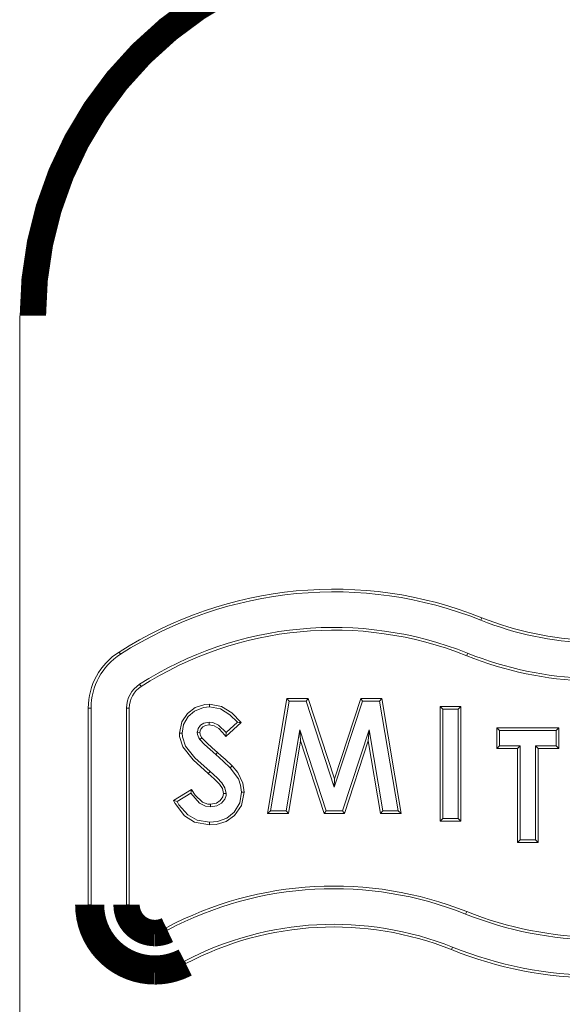
# Model space of a CAD drawing. Extents: x -3.16 to 3.16, y -1.51 to 1.52.
# Drawn here: x -2.46 to -2.31, y -0.08 to 0.18 of the extents above; entities that cross this region are included whole.
import ezdxf

# ---------------------------------------------------------------- set-up
doc = ezdxf.new("R2010")
doc.units = 0
doc.header["$MEASUREMENT"] = 0
doc.linetypes.add('DASH4', pattern=[0.022170833333333334, -0.003472222222222222, 0.01869861111111111])
doc.layers.add('LAYER_1', color=7, linetype='Continuous')

msp = doc.modelspace()

# ---------------------------------------------------------------- linework, layer by layer
at = {"layer": 'LAYER_1', "color": 7, "const_width": 0.006944444444444444}
for points in [[(-2.3550375, 0.1993277777777775, 0.414213562373095), (-2.4525375, 0.1018277777777773, 0.414213562373095)], [(-2.4379375, -0.05311388888888934, 0.414213562373095), (-2.420433333333333, -0.07061805555555563), (-2.419722325102881, -0.07060354054141053), (-2.419014133230453, -0.07056015303497787), (-2.418309548611111, -0.07048812934027734), (-2.417609362139917, -0.07038770576131526), (-2.416914364711934, -0.07025911860210815), (-2.416225347222223, -0.07010260416666783), (-2.415543100565844, -0.06991839875900296), (-2.41486841563786, -0.06970673868312774), (-2.414202083333334, -0.06946786024305554), (-2.413544894547325, -0.06920199974279818), (-2.412897640174898, -0.06890939348636828), (-2.412261111111111, -0.06859027777777764)], [(-2.437225, -0.05311388888888934, 0.414213562373095), (-2.420433333333333, -0.06990555555555605), (-2.419751007908951, -0.06989172775205964), (-2.41907125771605, -0.06985037294238594), (-2.418394921875, -0.06978168402777878), (-2.417722839506173, -0.06968585390946458), (-2.417055849729938, -0.06956307548868323), (-2.416394791666667, -0.0694135416666683), (-2.415740504436728, -0.06923744534465094), (-2.415093827160494, -0.0690349794238679), (-2.414455598958333, -0.06880633680555585), (-2.413826658950617, -0.0685517103909468), (-2.413207846257716, -0.06827129308127666), (-2.4126, -0.06796527777777821)], [(-2.427866666666667, -0.05311388888888934, 0.414213562373095), (-2.420433333333333, -0.06054722222222232), (-2.420147077546297, -0.06054184108153372), (-2.419861458333333, -0.06052570087448512), (-2.419576822916667, -0.06049880642361059), (-2.419293518518518, -0.06046116255143867), (-2.419011892361111, -0.06041277408050266), (-2.418732291666667, -0.06035364583333505), (-2.418455063657408, -0.06028378263245886), (-2.418180555555556, -0.06020318930041134), (-2.417909114583333, -0.06011187065972261), (-2.417641087962963, -0.06000983153292121), (-2.417376822916667, -0.05989707674254122), (-2.417116666666667, -0.05977361111111119)]]:
    msp.add_lwpolyline(points, format="xyb", dxfattribs=at)
at = {"layer": 'LAYER_1', "color": 7, "lineweight": 18}
for points in [[(-2.456009722222222, 0.1018277777777773), (-2.456009722222222, 0.1018277777777773), (-2.456009722222222, -0.3862166666666665), (-2.456009722222222, -0.3862166666666665)], [(-2.334333333333333, 0.02241388888888906), (-2.365773611111111, 0.03498055555555526), (-2.401336111111112, 0.03162361111111108), (-2.429859722222222, 0.01338750000000014)], [(-2.334597222222222, 0.02175555555555519), (-2.365820833333333, 0.03424027777777777), (-2.401140277777778, 0.03089722222222216), (-2.429473611111111, 0.01279027777777783)], [(-2.338076388888889, 0.01307499999999963), (-2.366491666666667, 0.0244277777777777), (-2.398651388888889, 0.02139027777777752), (-2.424441666666667, 0.004909722222221987)], [(-2.338327777777778, 0.01241111111111081), (-2.366538888888889, 0.02369583333333303), (-2.398454166666667, 0.02067083333333288), (-2.424055555555556, 0.004313888888889007)], [(-2.334597222222222, 0.02175555555555519), (-2.316375, 0.01447222222222245), (-2.296165277777778, 0.0137875), (-2.277495833333333, 0.01981666666666667)], [(-2.334333333333333, 0.02241388888888906), (-2.316259722222222, 0.01519861111111058), (-2.296233333333333, 0.01451249999999959), (-2.2777125, 0.02049444444444406)], [(-2.429859722222222, 0.01338750000000014), (-2.434884722222222, 0.01017222222222181), (-2.4379375, 0.004618055555555113), (-2.4379375, -0.001355555555555744)], [(-2.338076388888889, 0.01307499999999963), (-2.317819444444444, 0.004970833333333548), (-2.295379166666667, 0.004211111111110975), (-2.274613888888889, 0.01091250000000009)], [(-2.429473611111111, 0.01279027777777783), (-2.434301388888889, 0.009704166666666902), (-2.437225, 0.004374999999999778), (-2.437225, -0.001355555555555744)], [(-2.338327777777778, 0.01241111111111081), (-2.317927777777778, 0.004259722222221726), (-2.295311111111111, 0.003493055555555662), (-2.274404166666667, 0.01024027777777765)], [(-2.424441666666667, 0.004909722222221987), (-2.426577777777778, 0.003547222222222153), (-2.427866666666667, 0.001180555555555081), (-2.427866666666667, -0.001355555555555744)], [(-2.424055555555556, 0.004313888888889007), (-2.425994444444445, 0.003072222222222175), (-2.427168055555556, 0.0009361111111112066), (-2.427168055555556, -0.001355555555555744)], [(-2.390777777777778, -0.02907222222222275), (-2.390777777777778, -0.02907222222222275), (-2.385677777777778, 0.00111944444444431), (-2.385677777777778, 0.00111944444444431)], [(-2.389943055555556, -0.028368055555556), (-2.389943055555556, -0.028368055555556), (-2.385080555555556, 0.0004138888888890172), (-2.385080555555556, 0.0004138888888890172)], [(-2.385677777777778, 0.00111944444444431), (-2.385677777777778, 0.00111944444444431), (-2.380055555555556, 0.00111944444444431), (-2.380055555555556, 0.00111944444444431)], [(-2.385080555555556, 0.0004138888888890172), (-2.385080555555556, 0.0004138888888890172), (-2.385677777777778, 0.00111944444444431), (-2.385677777777778, 0.00111944444444431)], [(-2.385080555555556, 0.0004138888888890172), (-2.385080555555556, 0.0004138888888890172), (-2.380563888888889, 0.0004138888888890172), (-2.380563888888889, 0.0004138888888890172)], [(-2.380563888888889, 0.0004138888888890172), (-2.380563888888889, 0.0004138888888890172), (-2.380055555555556, 0.00111944444444431), (-2.380055555555556, 0.00111944444444431)], [(-2.380563888888889, 0.0004138888888890172), (-2.380563888888889, 0.0004138888888890172), (-2.373172222222222, -0.02220277777777764), (-2.373172222222222, -0.02220277777777764)], [(-2.380055555555556, 0.00111944444444431), (-2.380055555555556, 0.00111944444444431), (-2.373165277777778, -0.01994444444444434), (-2.373165277777778, -0.01994444444444434)], [(-2.373172222222222, -0.02220277777777764), (-2.373172222222222, -0.02220277777777764), (-2.3657125, 0.0004138888888890172), (-2.3657125, 0.0004138888888890172)], [(-2.373165277777778, -0.01994444444444434), (-2.373165277777778, -0.01994444444444434), (-2.366227777777778, 0.00111944444444431), (-2.366227777777778, 0.00111944444444431)], [(-2.366227777777778, 0.00111944444444431), (-2.366227777777778, 0.00111944444444431), (-2.360652777777778, 0.00111944444444431), (-2.360652777777778, 0.00111944444444431)], [(-2.3657125, 0.0004138888888890172), (-2.3657125, 0.0004138888888890172), (-2.366227777777778, 0.00111944444444431), (-2.366227777777778, 0.00111944444444431)], [(-2.3657125, 0.0004138888888890172), (-2.3657125, 0.0004138888888890172), (-2.36125, 0.0004138888888890172), (-2.36125, 0.0004138888888890172)], [(-2.36125, 0.0004138888888890172), (-2.36125, 0.0004138888888890172), (-2.360652777777778, 0.00111944444444431), (-2.360652777777778, 0.00111944444444431)], [(-2.36125, 0.0004138888888890172), (-2.36125, 0.0004138888888890172), (-2.3563875, -0.028368055555556), (-2.3563875, -0.028368055555556)], [(-2.360652777777778, 0.00111944444444431), (-2.360652777777778, 0.00111944444444431), (-2.355545833333333, -0.02907222222222275), (-2.355545833333333, -0.02907222222222275)], [(-2.4379375, -0.001355555555555744), (-2.4379375, -0.001355555555555744), (-2.4379375, -0.05311388888888934), (-2.4379375, -0.05311388888888934)], [(-2.437225, -0.001355555555555744), (-2.437225, -0.001355555555555744), (-2.437225, -0.05311388888888934), (-2.437225, -0.05311388888888934)], [(-2.427866666666667, -0.001355555555555744), (-2.427866666666667, -0.001355555555555744), (-2.427866666666667, -0.05311388888888934), (-2.427866666666667, -0.05311388888888934)], [(-2.427168055555556, -0.001355555555555744), (-2.427168055555556, -0.001355555555555744), (-2.427168055555556, -0.05311388888888934), (-2.427168055555556, -0.05311388888888934)], [(-2.345279166666667, -0.03111388888888929), (-2.345279166666667, -0.03111388888888929), (-2.345279166666667, -0.0009152777777779563), (-2.345279166666667, -0.0009152777777779563)], [(-2.345279166666667, -0.0009152777777779563), (-2.345279166666667, -0.0009152777777779563), (-2.339866666666667, -0.0009152777777779563), (-2.339866666666667, -0.0009152777777779563)], [(-2.344580555555555, -0.001627777777777529), (-2.344580555555555, -0.001627777777777529), (-2.345279166666667, -0.0009152777777779563), (-2.345279166666667, -0.0009152777777779563)], [(-2.344580555555555, -0.001627777777777529), (-2.344580555555555, -0.001627777777777529), (-2.340579166666667, -0.001627777777777529), (-2.340579166666667, -0.001627777777777529)], [(-2.344580555555555, -0.03040138888888893), (-2.344580555555555, -0.03040138888888893), (-2.344580555555555, -0.001627777777777529), (-2.344580555555555, -0.001627777777777529)], [(-2.340579166666667, -0.001627777777777529), (-2.340579166666667, -0.001627777777777529), (-2.339866666666667, -0.0009152777777779563), (-2.339866666666667, -0.0009152777777779563)], [(-2.340579166666667, -0.001627777777777529), (-2.340579166666667, -0.001627777777777529), (-2.340579166666667, -0.03040138888888893), (-2.340579166666667, -0.03040138888888893)], [(-2.339866666666667, -0.0009152777777779563), (-2.339866666666667, -0.0009152777777779563), (-2.339866666666667, -0.03111388888888929), (-2.339866666666667, -0.03111388888888929)], [(-2.406090277777778, -0.00505833333333328), (-2.406090277777778, -0.00505833333333328), (-2.406097222222222, -0.005770833333333643), (-2.406097222222222, -0.005770833333333643)], [(-2.397708333333334, -0.005161111111111312), (-2.397708333333334, -0.005161111111111312), (-2.401756944444445, -0.008863888888888848), (-2.401756944444445, -0.008863888888888848)], [(-2.398684722222223, -0.005099999999999751), (-2.398684722222223, -0.005099999999999751), (-2.401648611111111, -0.007805555555555909), (-2.401648611111111, -0.007805555555555909)], [(-2.409243055555556, -0.007737500000000068), (-2.409243055555556, -0.007737500000000068), (-2.408545833333333, -0.007744444444444348), (-2.408545833333333, -0.007744444444444348)], [(-2.382279166666667, -0.007066666666666967), (-2.382279166666667, -0.007066666666666967), (-2.385880555555556, -0.028368055555556), (-2.385880555555556, -0.028368055555556)], [(-2.382279166666667, -0.007066666666666967), (-2.382279166666667, -0.007066666666666967), (-2.382069444444445, -0.009995833333333369), (-2.382069444444445, -0.009995833333333369)], [(-2.375308333333333, -0.028368055555556), (-2.375308333333333, -0.028368055555556), (-2.382279166666667, -0.007066666666666967), (-2.382279166666667, -0.007066666666666967)], [(-2.3640375, -0.007066666666666967), (-2.3640375, -0.007066666666666967), (-2.371043055555556, -0.028368055555556), (-2.371043055555556, -0.028368055555556)], [(-2.3640375, -0.007066666666666967), (-2.3640375, -0.007066666666666967), (-2.364261111111111, -0.009995833333333369), (-2.364261111111111, -0.009995833333333369)], [(-2.360436111111111, -0.028368055555556), (-2.360436111111111, -0.028368055555556), (-2.3640375, -0.007066666666666967), (-2.3640375, -0.007066666666666967)], [(-2.330359722222222, -0.0119902777777777), (-2.330359722222222, -0.0119902777777777), (-2.330359722222222, -0.006570833333333357), (-2.330359722222222, -0.006570833333333357)], [(-2.330359722222222, -0.006570833333333357), (-2.330359722222222, -0.006570833333333357), (-2.314097222222222, -0.006570833333333357), (-2.314097222222222, -0.006570833333333357)], [(-2.329654166666667, -0.00727638888888865), (-2.329654166666667, -0.00727638888888865), (-2.330359722222222, -0.006570833333333357), (-2.330359722222222, -0.006570833333333357)], [(-2.329654166666667, -0.01127777777777813), (-2.329654166666667, -0.01127777777777813), (-2.329654166666667, -0.00727638888888865), (-2.329654166666667, -0.00727638888888865)], [(-2.329654166666667, -0.00727638888888865), (-2.329654166666667, -0.00727638888888865), (-2.314808333333334, -0.00727638888888865), (-2.314808333333334, -0.00727638888888865)], [(-2.314808333333334, -0.00727638888888865), (-2.314808333333334, -0.00727638888888865), (-2.314097222222222, -0.006570833333333357), (-2.314097222222222, -0.006570833333333357)], [(-2.314808333333334, -0.00727638888888865), (-2.314808333333334, -0.00727638888888865), (-2.314808333333334, -0.01127777777777813), (-2.314808333333334, -0.01127777777777813)], [(-2.314097222222222, -0.006570833333333357), (-2.314097222222222, -0.006570833333333357), (-2.314097222222222, -0.0119902777777777), (-2.314097222222222, -0.0119902777777777)], [(-2.4086125, -0.009609722222222072), (-2.4086125, -0.009609722222222072), (-2.408036111111111, -0.009195833333333655), (-2.408036111111111, -0.009195833333333655)], [(-2.382069444444445, -0.009995833333333369), (-2.382069444444445, -0.009995833333333369), (-2.385277777777778, -0.02907222222222275), (-2.385277777777778, -0.02907222222222275)], [(-2.375823611111111, -0.02907222222222275), (-2.375823611111111, -0.02907222222222275), (-2.382069444444445, -0.009995833333333369), (-2.382069444444445, -0.009995833333333369)], [(-2.364261111111111, -0.009995833333333369), (-2.364261111111111, -0.009995833333333369), (-2.370533333333333, -0.02907222222222275), (-2.370533333333333, -0.02907222222222275)], [(-2.361033333333333, -0.02907222222222275), (-2.361033333333333, -0.02907222222222275), (-2.364261111111111, -0.009995833333333369), (-2.364261111111111, -0.009995833333333369)], [(-2.329654166666667, -0.01127777777777813), (-2.329654166666667, -0.01127777777777813), (-2.330359722222222, -0.0119902777777777), (-2.330359722222222, -0.0119902777777777)], [(-2.324940277777778, -0.0119902777777777), (-2.324940277777778, -0.0119902777777777), (-2.330359722222222, -0.0119902777777777), (-2.330359722222222, -0.0119902777777777)], [(-2.324234722222223, -0.01127777777777813), (-2.324234722222223, -0.01127777777777813), (-2.329654166666667, -0.01127777777777813), (-2.329654166666667, -0.01127777777777813)], [(-2.324234722222223, -0.01127777777777813), (-2.324234722222223, -0.01127777777777813), (-2.324940277777778, -0.0119902777777777), (-2.324940277777778, -0.0119902777777777)], [(-2.324940277777778, -0.03675694444444468), (-2.324940277777778, -0.03675694444444468), (-2.324940277777778, -0.0119902777777777), (-2.324940277777778, -0.0119902777777777)], [(-2.324234722222223, -0.03605833333333366), (-2.324234722222223, -0.03605833333333366), (-2.324234722222223, -0.01127777777777813), (-2.324234722222223, -0.01127777777777813)], [(-2.320227777777778, -0.01127777777777813), (-2.320227777777778, -0.01127777777777813), (-2.319522222222222, -0.0119902777777777), (-2.319522222222222, -0.0119902777777777)], [(-2.314808333333334, -0.01127777777777813), (-2.314808333333334, -0.01127777777777813), (-2.320227777777778, -0.01127777777777813), (-2.320227777777778, -0.01127777777777813)], [(-2.320227777777778, -0.01127777777777813), (-2.320227777777778, -0.01127777777777813), (-2.320227777777778, -0.03605833333333366), (-2.320227777777778, -0.03605833333333366)], [(-2.319522222222222, -0.0119902777777777), (-2.319522222222222, -0.0119902777777777), (-2.319522222222222, -0.03675694444444468), (-2.319522222222222, -0.03675694444444468)], [(-2.314097222222222, -0.0119902777777777), (-2.314097222222222, -0.0119902777777777), (-2.319522222222222, -0.0119902777777777), (-2.319522222222222, -0.0119902777777777)], [(-2.314808333333334, -0.01127777777777813), (-2.314808333333334, -0.01127777777777813), (-2.314097222222222, -0.0119902777777777), (-2.314097222222222, -0.0119902777777777)], [(-2.404401388888889, -0.01361805555555583), (-2.404401388888889, -0.01361805555555583), (-2.403933333333333, -0.01308888888888936), (-2.403933333333333, -0.01308888888888936)], [(-2.373172222222222, -0.02220277777777764), (-2.373172222222222, -0.02220277777777764), (-2.373165277777778, -0.01994444444444434), (-2.373165277777778, -0.01994444444444434)], [(-2.415502777777778, -0.0256611111111113), (-2.415502777777778, -0.0256611111111113), (-2.410743055555555, -0.02279999999999995), (-2.410743055555555, -0.02279999999999995)], [(-2.414566666666667, -0.0259263888888888), (-2.414566666666667, -0.0259263888888888), (-2.410986111111111, -0.0237694444444442), (-2.410986111111111, -0.0237694444444442)], [(-2.401634722222222, -0.02380972222222213), (-2.401634722222222, -0.02380972222222213), (-2.402347222222223, -0.02380972222222213), (-2.402347222222223, -0.02380972222222213)], [(-2.397633333333333, -0.02349861111111096), (-2.397633333333333, -0.02349861111111096), (-2.396920833333334, -0.02349861111111096), (-2.396920833333334, -0.02349861111111096)], [(-2.405798611111111, -0.02738472222222239), (-2.405798611111111, -0.02738472222222239), (-2.405791666666667, -0.02667222222222203), (-2.405791666666667, -0.02667222222222203)], [(-2.389943055555556, -0.028368055555556), (-2.389943055555556, -0.028368055555556), (-2.390777777777778, -0.02907222222222275), (-2.390777777777778, -0.02907222222222275)], [(-2.385880555555556, -0.028368055555556), (-2.385880555555556, -0.028368055555556), (-2.389943055555556, -0.028368055555556), (-2.389943055555556, -0.028368055555556)], [(-2.385880555555556, -0.028368055555556), (-2.385880555555556, -0.028368055555556), (-2.385277777777778, -0.02907222222222275), (-2.385277777777778, -0.02907222222222275)], [(-2.375308333333333, -0.028368055555556), (-2.375308333333333, -0.028368055555556), (-2.375823611111111, -0.02907222222222275), (-2.375823611111111, -0.02907222222222275)], [(-2.371043055555556, -0.028368055555556), (-2.371043055555556, -0.028368055555556), (-2.375308333333333, -0.028368055555556), (-2.375308333333333, -0.028368055555556)], [(-2.371043055555556, -0.028368055555556), (-2.371043055555556, -0.028368055555556), (-2.370533333333333, -0.02907222222222275), (-2.370533333333333, -0.02907222222222275)], [(-2.360436111111111, -0.028368055555556), (-2.360436111111111, -0.028368055555556), (-2.361033333333333, -0.02907222222222275), (-2.361033333333333, -0.02907222222222275)], [(-2.3563875, -0.028368055555556), (-2.3563875, -0.028368055555556), (-2.360436111111111, -0.028368055555556), (-2.360436111111111, -0.028368055555556)], [(-2.3563875, -0.028368055555556), (-2.3563875, -0.028368055555556), (-2.355545833333333, -0.02907222222222275), (-2.355545833333333, -0.02907222222222275)], [(-2.385277777777778, -0.02907222222222275), (-2.385277777777778, -0.02907222222222275), (-2.390777777777778, -0.02907222222222275), (-2.390777777777778, -0.02907222222222275)], [(-2.370533333333333, -0.02907222222222275), (-2.370533333333333, -0.02907222222222275), (-2.375823611111111, -0.02907222222222275), (-2.375823611111111, -0.02907222222222275)], [(-2.355545833333333, -0.02907222222222275), (-2.355545833333333, -0.02907222222222275), (-2.361033333333333, -0.02907222222222275), (-2.361033333333333, -0.02907222222222275)], [(-2.344580555555555, -0.03040138888888893), (-2.344580555555555, -0.03040138888888893), (-2.345279166666667, -0.03111388888888929), (-2.345279166666667, -0.03111388888888929)], [(-2.340579166666667, -0.03040138888888893), (-2.340579166666667, -0.03040138888888893), (-2.344580555555555, -0.03040138888888893), (-2.344580555555555, -0.03040138888888893)], [(-2.340579166666667, -0.03040138888888893), (-2.340579166666667, -0.03040138888888893), (-2.339866666666667, -0.03111388888888929), (-2.339866666666667, -0.03111388888888929)], [(-2.339866666666667, -0.03111388888888929), (-2.339866666666667, -0.03111388888888929), (-2.345279166666667, -0.03111388888888929), (-2.345279166666667, -0.03111388888888929)], [(-2.324234722222223, -0.03605833333333366), (-2.324234722222223, -0.03605833333333366), (-2.324940277777778, -0.03675694444444468), (-2.324940277777778, -0.03675694444444468)], [(-2.320227777777778, -0.03605833333333366), (-2.320227777777778, -0.03605833333333366), (-2.324234722222223, -0.03605833333333366), (-2.324234722222223, -0.03605833333333366)], [(-2.320227777777778, -0.03605833333333366), (-2.320227777777778, -0.03605833333333366), (-2.319522222222222, -0.03675694444444468), (-2.319522222222222, -0.03675694444444468)], [(-2.319522222222222, -0.03675694444444468), (-2.319522222222222, -0.03675694444444468), (-2.324940277777778, -0.03675694444444468), (-2.324940277777778, -0.03675694444444468)], [(-2.338327777777778, -0.05490416666666694), (-2.364044444444445, -0.04462361111111117), (-2.392975, -0.04617638888888918), (-2.417436111111111, -0.05914305555555602)], [(-2.338598611111111, -0.05555555555555574), (-2.364118055555556, -0.04535555555555583), (-2.392831944444445, -0.04689444444444449), (-2.417116666666667, -0.05977361111111119)], [(-2.342063888888889, -0.06424999999999986), (-2.364993055555556, -0.05509444444444432), (-2.390770833333333, -0.0564430555555556), (-2.4126, -0.06796527777777821)], [(-2.342336111111111, -0.0649069444444444), (-2.365054166666667, -0.05582638888888899), (-2.390627777777778, -0.05716944444444452), (-2.412261111111111, -0.06859027777777764)], [(-2.338598611111111, -0.05555555555555574), (-2.316525, -0.06437777777777794), (-2.291934722222222, -0.0646027777777783), (-2.269697222222222, -0.05617222222222235)], [(-2.338327777777778, -0.05490416666666694), (-2.316416666666667, -0.06365972222222262), (-2.292015277777778, -0.06388333333333365), (-2.269948611111111, -0.05550833333333353)], [(-2.417116666666667, -0.05977361111111119), (-2.417116666666667, -0.05977361111111119), (-2.417436111111111, -0.05914305555555602), (-2.417436111111111, -0.05914305555555602)], [(-2.342063888888889, -0.06424999999999986), (-2.3178125, -0.0739402777777776), (-2.290801388888889, -0.07418472222222226), (-2.266380555555556, -0.06492777777777803)], [(-2.342336111111111, -0.0649069444444444), (-2.317908333333333, -0.07466666666666652), (-2.290720833333333, -0.07490972222222265), (-2.266129166666667, -0.06559166666666685)]]:
    msp.add_open_spline(points, degree=3, dxfattribs=at)
at = {"layer": 'LAYER_1', "color": 7, "linetype": 'DASH4', "lineweight": 18}
for points in [[(-2.334597222222222, 0.02175555555555519), (-2.334597222222222, 0.02175555555555519), (-2.334333333333333, 0.02241388888888906), (-2.334333333333333, 0.02241388888888906)], [(-2.429473611111111, 0.01279027777777783), (-2.429473611111111, 0.01279027777777783), (-2.429859722222222, 0.01338750000000014), (-2.429859722222222, 0.01338750000000014)], [(-2.338076388888889, 0.01307499999999963), (-2.338076388888889, 0.01307499999999963), (-2.338327777777778, 0.01241111111111081), (-2.338327777777778, 0.01241111111111081)], [(-2.424441666666667, 0.004909722222221987), (-2.424441666666667, 0.004909722222221987), (-2.424055555555556, 0.004313888888889007), (-2.424055555555556, 0.004313888888889007)], [(-2.437225, -0.001355555555555744), (-2.437225, -0.001355555555555744), (-2.4379375, -0.001355555555555744), (-2.4379375, -0.001355555555555744)], [(-2.427866666666667, -0.001355555555555744), (-2.427866666666667, -0.001355555555555744), (-2.427168055555556, -0.001355555555555744), (-2.427168055555556, -0.001355555555555744)], [(-2.405893055555556, -0.01805972222222231), (-2.405893055555556, -0.01805972222222231), (-2.406348611111111, -0.0186013888888888), (-2.406348611111111, -0.0186013888888888)], [(-2.437225, -0.05311388888888934), (-2.437225, -0.05311388888888934), (-2.4379375, -0.05311388888888934), (-2.4379375, -0.05311388888888934)], [(-2.427866666666667, -0.05311388888888934), (-2.427866666666667, -0.05311388888888934), (-2.427168055555556, -0.05311388888888934), (-2.427168055555556, -0.05311388888888934)], [(-2.338598611111111, -0.05555555555555574), (-2.338598611111111, -0.05555555555555574), (-2.338327777777778, -0.05490416666666694), (-2.338327777777778, -0.05490416666666694)], [(-2.342063888888889, -0.06424999999999986), (-2.342063888888889, -0.06424999999999986), (-2.342336111111111, -0.0649069444444444), (-2.342336111111111, -0.0649069444444444)], [(-2.4126, -0.06796527777777821), (-2.4126, -0.06796527777777821), (-2.412261111111111, -0.06859027777777764), (-2.412261111111111, -0.06859027777777764)]]:
    msp.add_open_spline(points, degree=3, dxfattribs=at)
at = {"layer": 'LAYER_1', "color": 7, "lineweight": 18}
for points, knots in [([(-2.413956944444445, -0.008002777777777572), (-2.413956944444445, -0.008002777777777572), (-2.413359722222222, -0.00501111111111107), (-2.413359722222222, -0.00501111111111107), (-2.413359722222222, -0.00501111111111107), (-2.411854166666667, -0.0027736111111114), (-2.411854166666667, -0.0027736111111114), (-2.411854166666667, -0.0027736111111114), (-2.409813888888889, -0.001227777777777672), (-2.409813888888889, -0.001227777777777672), (-2.409813888888889, -0.001227777777777672), (-2.407229166666667, -0.0004208333333336774), (-2.407229166666667, -0.0004208333333336774), (-2.407229166666667, -0.0004208333333336774), (-2.406029166666667, -0.0003527777777778364), (-2.406029166666667, -0.0003527777777778364)], [0, 0, 0, 0, 1, 1, 1, 2, 2, 2, 3, 3, 3, 4, 4, 4, 5, 5, 5, 5]), ([(-2.413251388888889, -0.007995833333333292), (-2.413251388888889, -0.007995833333333292), (-2.412858333333334, -0.005655555555555591), (-2.412858333333334, -0.005655555555555591), (-2.412858333333334, -0.005655555555555591), (-2.4116375, -0.003587500000000464), (-2.4116375, -0.003587500000000464), (-2.4116375, -0.003587500000000464), (-2.409969444444445, -0.002136111111111158), (-2.409969444444445, -0.002136111111111158), (-2.409969444444445, -0.002136111111111158), (-2.407609722222222, -0.001206944444444831), (-2.407609722222222, -0.001206944444444831), (-2.407609722222222, -0.001206944444444831), (-2.406036111111111, -0.001058333333333129), (-2.406036111111111, -0.001058333333333129)], [0, 0, 0, 0, 1, 1, 1, 2, 2, 2, 3, 3, 3, 4, 4, 4, 5, 5, 5, 5]), ([(-2.406036111111111, -0.001058333333333129), (-2.406036111111111, -0.001058333333333129), (-2.403161111111111, -0.001593055555555339), (-2.403161111111111, -0.001593055555555339), (-2.403161111111111, -0.001593055555555339), (-2.400651388888889, -0.003112500000000486), (-2.400651388888889, -0.003112500000000486), (-2.400651388888889, -0.003112500000000486), (-2.398684722222223, -0.005099999999999751), (-2.398684722222223, -0.005099999999999751)], [0, 0, 0, 0, 1, 1, 1, 2, 2, 2, 3, 3, 3, 3]), ([(-2.406029166666667, -0.0003527777777778364), (-2.406029166666667, -0.0003527777777778364), (-2.402916666666667, -0.0009291666666665168), (-2.402916666666667, -0.0009291666666665168), (-2.402916666666667, -0.0009291666666665168), (-2.400197222222222, -0.002576388888888946), (-2.400197222222222, -0.002576388888888946), (-2.400197222222222, -0.002576388888888946), (-2.397708333333334, -0.005161111111111312), (-2.397708333333334, -0.005161111111111312)], [0, 0, 0, 0, 1, 1, 1, 2, 2, 2, 3, 3, 3, 3]), ([(-2.406090277777778, -0.00505833333333328), (-2.406090277777778, -0.00505833333333328), (-2.407494444444445, -0.005323611111111575), (-2.407494444444445, -0.005323611111111575), (-2.407494444444445, -0.005323611111111575), (-2.408369444444444, -0.005886111111110905), (-2.408369444444444, -0.005886111111110905), (-2.408369444444444, -0.005886111111110905), (-2.409, -0.00669999999999997), (-2.409, -0.00669999999999997), (-2.409, -0.00669999999999997), (-2.4092375, -0.007568055555555525), (-2.4092375, -0.007568055555555525), (-2.4092375, -0.007568055555555525), (-2.409243055555556, -0.007737500000000068), (-2.409243055555556, -0.007737500000000068)], [0, 0, 0, 0, 1, 1, 1, 2, 2, 2, 3, 3, 3, 4, 4, 4, 5, 5, 5, 5]), ([(-2.401648611111111, -0.007805555555555909), (-2.401648611111111, -0.007805555555555909), (-2.403669444444445, -0.005845833333333764), (-2.403669444444445, -0.005845833333333764), (-2.403669444444445, -0.005845833333333764), (-2.405147222222222, -0.005173611111111333), (-2.405147222222222, -0.005173611111111333), (-2.405147222222222, -0.005173611111111333), (-2.406090277777778, -0.00505833333333328), (-2.406090277777778, -0.00505833333333328)], [0, 0, 0, 0, 1, 1, 1, 2, 2, 2, 3, 3, 3, 3]), ([(-2.398684722222223, -0.005099999999999751), (-2.398684722222223, -0.005099999999999751), (-2.398195833333334, -0.005126388888889121), (-2.398195833333334, -0.005126388888889121), (-2.398195833333334, -0.005126388888889121), (-2.397708333333334, -0.005161111111111312), (-2.397708333333334, -0.005161111111111312)], [0, 0, 0, 0, 1, 1, 1, 2, 2, 2, 2]), ([(-2.406097222222222, -0.005770833333333643), (-2.406097222222222, -0.005770833333333643), (-2.407080555555555, -0.005920833333333096), (-2.407080555555555, -0.005920833333333096), (-2.407080555555555, -0.005920833333333096), (-2.407772222222222, -0.006313888888888673), (-2.407772222222222, -0.006313888888888673), (-2.407772222222222, -0.006313888888888673), (-2.408308333333333, -0.006904166666666703), (-2.408308333333333, -0.006904166666666703), (-2.408308333333333, -0.006904166666666703), (-2.408497222222222, -0.007365277777778121), (-2.408497222222222, -0.007365277777778121), (-2.408497222222222, -0.007365277777778121), (-2.408545833333333, -0.007744444444444348), (-2.408545833333333, -0.007744444444444348)], [0, 0, 0, 0, 1, 1, 1, 2, 2, 2, 3, 3, 3, 4, 4, 4, 5, 5, 5, 5]), ([(-2.401756944444445, -0.008863888888888848), (-2.401756944444445, -0.008863888888888848), (-2.402597222222222, -0.007751388888889418), (-2.402597222222222, -0.007751388888889418), (-2.402597222222222, -0.007751388888889418), (-2.4035875, -0.006775000000000091), (-2.4035875, -0.006775000000000091), (-2.4035875, -0.006775000000000091), (-2.4047875, -0.006041666666666888), (-2.4047875, -0.006041666666666888), (-2.4047875, -0.006041666666666888), (-2.406097222222222, -0.005770833333333643), (-2.406097222222222, -0.005770833333333643)], [0, 0, 0, 0, 1, 1, 1, 2, 2, 2, 3, 3, 3, 4, 4, 4, 4]), ([(-2.406348611111111, -0.0186013888888888), (-2.406348611111111, -0.0186013888888888), (-2.410341666666667, -0.01499444444444423), (-2.410341666666667, -0.01499444444444423), (-2.410341666666667, -0.01499444444444423), (-2.413027777777778, -0.01158333333333357), (-2.413027777777778, -0.01158333333333357), (-2.413027777777778, -0.01158333333333357), (-2.413895833333333, -0.008850000000000288), (-2.413895833333333, -0.008850000000000288), (-2.413895833333333, -0.008850000000000288), (-2.413956944444445, -0.008002777777777572), (-2.413956944444445, -0.008002777777777572)], [0, 0, 0, 0, 1, 1, 1, 2, 2, 2, 3, 3, 3, 4, 4, 4, 4]), ([(-2.405893055555556, -0.01805972222222231), (-2.405893055555556, -0.01805972222222231), (-2.4098875, -0.01444444444444492), (-2.4098875, -0.01444444444444492), (-2.4098875, -0.01444444444444492), (-2.412329166666667, -0.01138611111111111), (-2.412329166666667, -0.01138611111111111), (-2.412329166666667, -0.01138611111111111), (-2.413183333333333, -0.008897222222222499), (-2.413183333333333, -0.008897222222222499), (-2.413183333333333, -0.008897222222222499), (-2.413251388888889, -0.007995833333333292), (-2.413251388888889, -0.007995833333333292)], [0, 0, 0, 0, 1, 1, 1, 2, 2, 2, 3, 3, 3, 4, 4, 4, 4]), ([(-2.4086125, -0.009609722222222072), (-2.4086125, -0.009609722222222072), (-2.407351388888889, -0.01094583333333333), (-2.407351388888889, -0.01094583333333333), (-2.407351388888889, -0.01094583333333333), (-2.405893055555556, -0.0122944444444446), (-2.405893055555556, -0.0122944444444446), (-2.405893055555556, -0.0122944444444446), (-2.404401388888889, -0.01361805555555583), (-2.404401388888889, -0.01361805555555583)], [0, 0, 0, 0, 1, 1, 1, 2, 2, 2, 3, 3, 3, 3]), ([(-2.408036111111111, -0.009195833333333655), (-2.408036111111111, -0.009195833333333655), (-2.406775, -0.01051805555555556), (-2.406775, -0.01051805555555556), (-2.406775, -0.01051805555555556), (-2.405370833333333, -0.01182083333333316), (-2.405370833333333, -0.01182083333333316), (-2.405370833333333, -0.01182083333333316), (-2.403933333333333, -0.01308888888888936), (-2.403933333333333, -0.01308888888888936)], [0, 0, 0, 0, 1, 1, 1, 2, 2, 2, 3, 3, 3, 3]), ([(-2.404401388888889, -0.01361805555555583), (-2.404401388888889, -0.01361805555555583), (-2.403404166666667, -0.01448611111111139), (-2.403404166666667, -0.01448611111111139), (-2.403404166666667, -0.01448611111111139), (-2.402413888888889, -0.01534722222222266), (-2.402413888888889, -0.01534722222222266), (-2.402413888888889, -0.01534722222222266), (-2.400556944444444, -0.01706250000000014), (-2.400556944444444, -0.01706250000000014)], [0, 0, 0, 0, 1, 1, 1, 2, 2, 2, 3, 3, 3, 3]), ([(-2.403933333333333, -0.01308888888888936), (-2.403933333333333, -0.01308888888888936), (-2.402943055555555, -0.01394999999999985), (-2.402943055555555, -0.01394999999999985), (-2.402943055555555, -0.01394999999999985), (-2.401952777777778, -0.01481805555555541), (-2.401952777777778, -0.01481805555555541), (-2.401952777777778, -0.01481805555555541), (-2.400047222222222, -0.01656805555555587), (-2.400047222222222, -0.01656805555555587)], [0, 0, 0, 0, 1, 1, 1, 2, 2, 2, 3, 3, 3, 3]), ([(-2.401634722222222, -0.02380972222222213), (-2.401634722222222, -0.02380972222222213), (-2.401959722222222, -0.02230416666666713), (-2.401959722222222, -0.02230416666666713), (-2.401959722222222, -0.02230416666666713), (-2.402773611111111, -0.02100972222222235), (-2.402773611111111, -0.02100972222222235), (-2.402773611111111, -0.02100972222222235), (-2.404001388888889, -0.01973472222222265), (-2.404001388888889, -0.01973472222222265), (-2.404001388888889, -0.01973472222222265), (-2.405893055555556, -0.01805972222222231), (-2.405893055555556, -0.01805972222222231)], [0, 0, 0, 0, 1, 1, 1, 2, 2, 2, 3, 3, 3, 4, 4, 4, 4]), ([(-2.400556944444444, -0.01706250000000014), (-2.400556944444444, -0.01706250000000014), (-2.398413888888889, -0.01998472222222227), (-2.398413888888889, -0.01998472222222227), (-2.398413888888889, -0.01998472222222227), (-2.397830555555556, -0.02164722222222259), (-2.397830555555556, -0.02164722222222259), (-2.397830555555556, -0.02164722222222259), (-2.397633333333333, -0.02349861111111096), (-2.397633333333333, -0.02349861111111096)], [0, 0, 0, 0, 1, 1, 1, 2, 2, 2, 3, 3, 3, 3]), ([(-2.400047222222222, -0.01656805555555587), (-2.400047222222222, -0.01656805555555587), (-2.398583333333333, -0.01832361111111128), (-2.398583333333333, -0.01832361111111128), (-2.398583333333333, -0.01832361111111128), (-2.397219444444445, -0.0211250000000004), (-2.397219444444445, -0.0211250000000004), (-2.397219444444445, -0.0211250000000004), (-2.396920833333334, -0.02349861111111096), (-2.396920833333334, -0.02349861111111096)], [0, 0, 0, 0, 1, 1, 1, 2, 2, 2, 3, 3, 3, 3]), ([(-2.402347222222223, -0.02380972222222213), (-2.402347222222223, -0.02380972222222213), (-2.402644444444445, -0.02250833333333386), (-2.402644444444445, -0.02250833333333386), (-2.402644444444445, -0.02250833333333386), (-2.403377777777778, -0.02138888888888936), (-2.403377777777778, -0.02138888888888936), (-2.403377777777778, -0.02138888888888936), (-2.404808333333333, -0.01995138888888941), (-2.404808333333333, -0.01995138888888941), (-2.404808333333333, -0.01995138888888941), (-2.406348611111111, -0.0186013888888888), (-2.406348611111111, -0.0186013888888888)], [0, 0, 0, 0, 1, 1, 1, 2, 2, 2, 3, 3, 3, 4, 4, 4, 4]), ([(-2.410743055555555, -0.02279999999999995), (-2.410743055555555, -0.02279999999999995), (-2.409813888888889, -0.02425138888888925), (-2.409813888888889, -0.02425138888888925), (-2.409813888888889, -0.02425138888888925), (-2.4078875, -0.0260750000000005), (-2.4078875, -0.0260750000000005), (-2.4078875, -0.0260750000000005), (-2.406469444444445, -0.02661111111111126), (-2.406469444444445, -0.02661111111111126), (-2.406469444444445, -0.02661111111111126), (-2.405791666666667, -0.02667222222222203), (-2.405791666666667, -0.02667222222222203)], [0, 0, 0, 0, 1, 1, 1, 2, 2, 2, 3, 3, 3, 4, 4, 4, 4]), ([(-2.405995833333334, -0.03209027777777784), (-2.405995833333334, -0.03209027777777784), (-2.410009722222222, -0.03133750000000033), (-2.410009722222222, -0.03133750000000033), (-2.410009722222222, -0.03133750000000033), (-2.4126, -0.02968333333333362), (-2.4126, -0.02968333333333362), (-2.4126, -0.02968333333333362), (-2.415076388888889, -0.02647500000000036), (-2.415076388888889, -0.02647500000000036), (-2.415076388888889, -0.02647500000000036), (-2.415502777777778, -0.0256611111111113), (-2.415502777777778, -0.0256611111111113)], [0, 0, 0, 0, 1, 1, 1, 2, 2, 2, 3, 3, 3, 4, 4, 4, 4]), ([(-2.414566666666667, -0.0259263888888888), (-2.414566666666667, -0.0259263888888888), (-2.415041666666667, -0.02579722222222219), (-2.415041666666667, -0.02579722222222219), (-2.415041666666667, -0.02579722222222219), (-2.415502777777778, -0.0256611111111113), (-2.415502777777778, -0.0256611111111113)], [0, 0, 0, 0, 1, 1, 1, 2, 2, 2, 2]), ([(-2.410986111111111, -0.0237694444444442), (-2.410986111111111, -0.0237694444444442), (-2.408694444444444, -0.0263944444444445), (-2.408694444444444, -0.0263944444444445), (-2.408694444444444, -0.0263944444444445), (-2.4070875, -0.02720138888888929), (-2.4070875, -0.02720138888888929), (-2.4070875, -0.02720138888888929), (-2.405798611111111, -0.02738472222222239), (-2.405798611111111, -0.02738472222222239)], [0, 0, 0, 0, 1, 1, 1, 2, 2, 2, 3, 3, 3, 3]), ([(-2.396920833333334, -0.02349861111111096), (-2.396920833333334, -0.02349861111111096), (-2.397606944444445, -0.02703194444444474), (-2.397606944444445, -0.02703194444444474), (-2.397606944444445, -0.02703194444444474), (-2.399416666666667, -0.02962916666666713), (-2.399416666666667, -0.02962916666666713), (-2.399416666666667, -0.02962916666666713), (-2.401613888888889, -0.03118194444444435), (-2.401613888888889, -0.03118194444444435), (-2.401613888888889, -0.03118194444444435), (-2.4043, -0.0319680555555555), (-2.4043, -0.0319680555555555), (-2.4043, -0.0319680555555555), (-2.405995833333334, -0.03209027777777784), (-2.405995833333334, -0.03209027777777784)], [0, 0, 0, 0, 1, 1, 1, 2, 2, 2, 3, 3, 3, 4, 4, 4, 5, 5, 5, 5]), ([(-2.397633333333333, -0.02349861111111096), (-2.397633333333333, -0.02349861111111096), (-2.3980875, -0.02630555555555582), (-2.3980875, -0.02630555555555582), (-2.3980875, -0.02630555555555582), (-2.399566666666667, -0.02878055555555587), (-2.399566666666667, -0.02878055555555587), (-2.399566666666667, -0.02878055555555587), (-2.401472222222222, -0.03030694444444451), (-2.401472222222222, -0.03030694444444451), (-2.401472222222222, -0.03030694444444451), (-2.403906944444445, -0.03118888888888942), (-2.403906944444445, -0.03118888888888942), (-2.403906944444445, -0.03118888888888942), (-2.405995833333334, -0.03138472222222254), (-2.405995833333334, -0.03138472222222254)], [0, 0, 0, 0, 1, 1, 1, 2, 2, 2, 3, 3, 3, 4, 4, 4, 5, 5, 5, 5]), ([(-2.405798611111111, -0.02738472222222239), (-2.405798611111111, -0.02738472222222239), (-2.404116666666667, -0.02708611111111123), (-2.404116666666667, -0.02708611111111123), (-2.404116666666667, -0.02708611111111123), (-2.402916666666667, -0.02636666666666659), (-2.402916666666667, -0.02636666666666659), (-2.402916666666667, -0.02636666666666659), (-2.402020833333333, -0.02529583333333363), (-2.402020833333333, -0.02529583333333363), (-2.402020833333333, -0.02529583333333363), (-2.401681944444445, -0.0243194444444443), (-2.401681944444445, -0.0243194444444443), (-2.401681944444445, -0.0243194444444443), (-2.401634722222222, -0.02380972222222213), (-2.401634722222222, -0.02380972222222213)], [0, 0, 0, 0, 1, 1, 1, 2, 2, 2, 3, 3, 3, 4, 4, 4, 5, 5, 5, 5]), ([(-2.405791666666667, -0.02667222222222203), (-2.405791666666667, -0.02667222222222203), (-2.404177777777778, -0.02634722222222229), (-2.404177777777778, -0.02634722222222229), (-2.404177777777778, -0.02634722222222229), (-2.403222222222222, -0.02569583333333349), (-2.403222222222222, -0.02569583333333349), (-2.403222222222222, -0.02569583333333349), (-2.402536111111111, -0.02474583333333353), (-2.402536111111111, -0.02474583333333353), (-2.402536111111111, -0.02474583333333353), (-2.402347222222223, -0.02380972222222213), (-2.402347222222223, -0.02380972222222213)], [0, 0, 0, 0, 1, 1, 1, 2, 2, 2, 3, 3, 3, 4, 4, 4, 4]), ([(-2.405995833333334, -0.03138472222222254), (-2.405995833333334, -0.03138472222222254), (-2.409318055555556, -0.03084305555555605), (-2.409318055555556, -0.03084305555555605), (-2.409318055555556, -0.03084305555555605), (-2.411766666666667, -0.02946666666666687), (-2.411766666666667, -0.02946666666666687), (-2.411766666666667, -0.02946666666666687), (-2.414065277777778, -0.02678750000000008), (-2.414065277777778, -0.02678750000000008), (-2.414065277777778, -0.02678750000000008), (-2.414566666666667, -0.0259263888888888), (-2.414566666666667, -0.0259263888888888)], [0, 0, 0, 0, 1, 1, 1, 2, 2, 2, 3, 3, 3, 4, 4, 4, 4]), ([(-2.427168055555556, -0.05311388888888934), (-2.427168055555556, -0.05682361111111116), (-2.424143055555556, -0.05984861111111131), (-2.420433333333333, -0.05984861111111131), (-2.419388888888889, -0.05984861111111131), (-2.418372222222223, -0.05960416666666665), (-2.417436111111111, -0.05914305555555602)], [0, 0, 0, 0, 1, 1, 1, 2, 2, 2, 2])]:
    msp.add_open_spline(points, degree=3, knots=knots, dxfattribs=at)
at = {"layer": 'LAYER_1', "color": 7, "lineweight": 0}
for points, knots in [([(-2.406036111111111, -0.001058333333333129), (-2.406036111111111, -0.001058333333333129), (-2.406036111111111, -0.0007930555555556243), (-2.406036111111111, -0.0007930555555556243), (-2.406036111111111, -0.0007930555555556243), (-2.406036111111111, -0.0005694444444445902), (-2.406036111111111, -0.0005694444444445902), (-2.406036111111111, -0.0005694444444445902), (-2.406029166666667, -0.0003527777777778364), (-2.406029166666667, -0.0003527777777778364)], [0, 0, 0, 0, 1, 1, 1, 2, 2, 2, 3, 3, 3, 3]), ([(-2.405995833333334, -0.03138472222222254), (-2.405995833333334, -0.03138472222222254), (-2.405995833333334, -0.03169027777777798), (-2.405995833333334, -0.03169027777777798), (-2.405995833333334, -0.03169027777777798), (-2.405995833333334, -0.03209027777777784), (-2.405995833333334, -0.03209027777777784)], [0, 0, 0, 0, 1, 1, 1, 2, 2, 2, 2])]:
    msp.add_open_spline(points, degree=3, knots=knots, dxfattribs=at)
at = {"layer": 'LAYER_1', "color": 7, "lineweight": 5}
for points, knots in [([(-2.409243055555556, -0.007737500000000068), (-2.409243055555556, -0.007737500000000068), (-2.409195833333333, -0.008294444444444448), (-2.409195833333333, -0.008294444444444448), (-2.409195833333333, -0.008294444444444448), (-2.40885, -0.009229166666666516), (-2.40885, -0.009229166666666516), (-2.40885, -0.009229166666666516), (-2.4086125, -0.009609722222222072), (-2.4086125, -0.009609722222222072)], [0, 0, 0, 0, 1, 1, 1, 2, 2, 2, 3, 3, 3, 3]), ([(-2.408545833333333, -0.007744444444444348), (-2.408545833333333, -0.007744444444444348), (-2.408497222222222, -0.008205555555555766), (-2.408497222222222, -0.008205555555555766), (-2.408497222222222, -0.008205555555555766), (-2.408375, -0.008584722222221994), (-2.408375, -0.008584722222221994), (-2.408375, -0.008584722222221994), (-2.408036111111111, -0.009195833333333655), (-2.408036111111111, -0.009195833333333655)], [0, 0, 0, 0, 1, 1, 1, 2, 2, 2, 3, 3, 3, 3]), ([(-2.413251388888889, -0.007995833333333292), (-2.413251388888889, -0.007995833333333292), (-2.413481944444444, -0.007995833333333292), (-2.413481944444444, -0.007995833333333292), (-2.413481944444444, -0.007995833333333292), (-2.413719444444444, -0.008002777777777572), (-2.413719444444444, -0.008002777777777572), (-2.413719444444444, -0.008002777777777572), (-2.413956944444445, -0.008002777777777572), (-2.413956944444445, -0.008002777777777572)], [0, 0, 0, 0, 1, 1, 1, 2, 2, 2, 3, 3, 3, 3]), ([(-2.401648611111111, -0.007805555555555909), (-2.401648611111111, -0.007805555555555909), (-2.401675, -0.008165277777777835), (-2.401675, -0.008165277777777835), (-2.401675, -0.008165277777777835), (-2.401716666666667, -0.008518055555555482), (-2.401716666666667, -0.008518055555555482), (-2.401716666666667, -0.008518055555555482), (-2.401756944444445, -0.008863888888888848), (-2.401756944444445, -0.008863888888888848)], [0, 0, 0, 0, 1, 1, 1, 2, 2, 2, 3, 3, 3, 3]), ([(-2.400556944444444, -0.01706250000000014), (-2.400556944444444, -0.01706250000000014), (-2.400393055555556, -0.01689999999999988), (-2.400393055555556, -0.01689999999999988), (-2.400393055555556, -0.01689999999999988), (-2.400216666666667, -0.01673750000000041), (-2.400216666666667, -0.01673750000000041), (-2.400216666666667, -0.01673750000000041), (-2.400047222222222, -0.01656805555555587), (-2.400047222222222, -0.01656805555555587)], [0, 0, 0, 0, 1, 1, 1, 2, 2, 2, 3, 3, 3, 3]), ([(-2.410986111111111, -0.0237694444444442), (-2.410986111111111, -0.0237694444444442), (-2.410891666666667, -0.02336250000000007), (-2.410891666666667, -0.02336250000000007), (-2.410891666666667, -0.02336250000000007), (-2.410743055555555, -0.02279999999999995), (-2.410743055555555, -0.02279999999999995)], [0, 0, 0, 0, 1, 1, 1, 2, 2, 2, 2])]:
    msp.add_open_spline(points, degree=3, knots=knots, dxfattribs=at)

doc.saveas('drawing.dxf')
